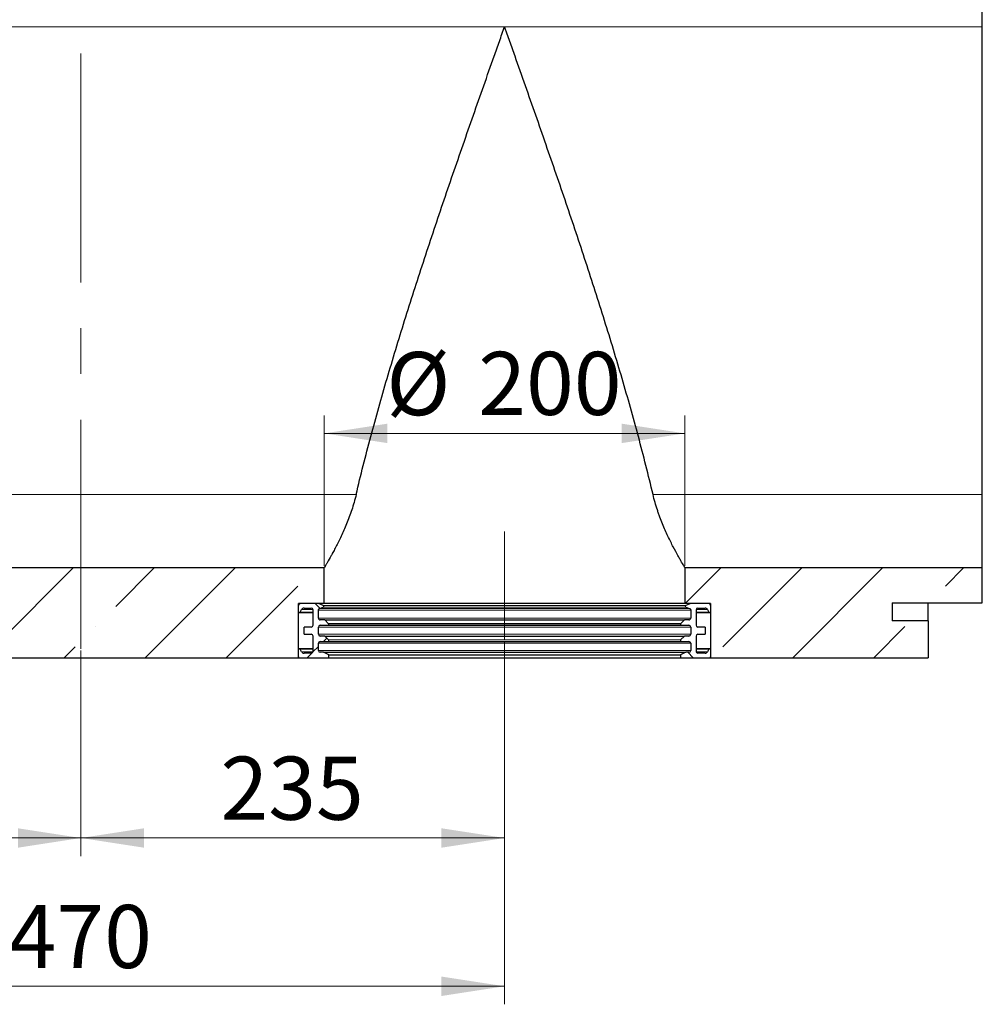
# Model space of a CAD drawing. Units: millimetres. Extents: x 0 to 420, y 0 to 297.
# Drawn here: x 146 to 200, y 98 to 153 of the extents above; entities that cross this region are included whole.
import ezdxf

# ---------------------------------------------------------------- set-up
doc = ezdxf.new("R2010")
doc.units = ezdxf.units.MM
doc.linetypes.add('CENTERX2', pattern=[20.32, 12.7, -2.54, 2.54, -2.54])
doc.styles.add('SLDTEXTSTYLE0', font='TXT', dxfattribs={"width": 0.605})
doc.dimstyles.new('SLDDIMSTYLE0', dxfattribs={"dimtxt": 3.5, "dimasz": 3.5, "dimexe": 0, "dimexo": 0.0625, "dimgap": 0.875, "dimtad": 1, "dimlfac": 10, "dimrnd": 1e-09, "dimzin": 12, "dimdsep": 46, "dimtxsty": 'SLDTEXTSTYLE0', "dimsah": 1, "dimcen": 0.09, "dimadec": 0, "dimazin": 3, "dimtfac": 1, "dimtdec": 3, "dimtofl": 0, "dimtmove": 0, "dimatfit": 3, "dimfxl": 1, "dimfrac": 2, "dimtolj": 1, "dimtzin": 12, "dimarcsym": 0})
doc.dimstyles.new('SLDDIMSTYLE1', dxfattribs={"dimtxt": 3.5, "dimasz": 3.5, "dimexe": 0, "dimexo": 0.0625, "dimgap": 0.875, "dimtad": 1, "dimlfac": 10, "dimrnd": 1e-09, "dimzin": 12, "dimdsep": 46, "dimtxsty": 'SLDTEXTSTYLE0', "dimsah": 1, "dimcen": 0.09, "dimadec": 0, "dimazin": 3, "dimtfac": 1, "dimtdec": 3, "dimtmove": 0, "dimatfit": 0, "dimfxl": 1, "dimfrac": 2, "dimtolj": 1, "dimtzin": 12, "dimarcsym": 0})

# ---------------------------------------------------------------- blocks, each defined once
blk = doc.blocks.new('_D_4')
at = {"color": 7, "linetype": 'Continuous', "lineweight": 0}
for p, q in [((126.119, 118.166), (126.119, 98.041)), ((173.119, 118.166), (173.119, 98.041)), ((126.119, 99.041), (173.119, 99.041))]:
    blk.add_line(p, q, dxfattribs=at)
at = {"color": 7, "linetype": 'Continuous', "lineweight": 18}
for points in [[(126.119, 99.041), (129.619, 98.502), (129.619, 99.579)], [(173.119, 99.041), (169.619, 99.579), (169.619, 98.502)]]:
    blk.add_solid(points, dxfattribs=at)
at = {"color": 7, "linetype": 'Continuous', "lineweight": 18, "insert": (145.608, 103.552), "char_height": 3.5, "attachment_point": 1, "style": 'SLDTEXTSTYLE0'}
blk.add_mtext('470', dxfattribs=at)
blk = doc.blocks.new('_D_5')
at = {"color": 7, "linetype": 'Continuous', "lineweight": 0}
for p, q in [((126.119, 118.166), (126.119, 106.266)), ((149.619, 117.666), (149.619, 106.266)), ((126.119, 107.266), (149.619, 107.266))]:
    blk.add_line(p, q, dxfattribs=at)
at = {"color": 7, "linetype": 'Continuous', "lineweight": 18}
for points in [[(126.119, 107.266), (129.619, 106.727), (129.619, 107.804)], [(149.619, 107.266), (146.119, 107.804), (146.119, 106.727)]]:
    blk.add_solid(points, dxfattribs=at)
at = {"color": 7, "linetype": 'Continuous', "lineweight": 18, "insert": (133.858, 111.778), "char_height": 3.5, "attachment_point": 1, "style": 'SLDTEXTSTYLE0'}
blk.add_mtext('235', dxfattribs=at)
blk = doc.blocks.new('_D_6')
at = {"color": 7, "linetype": 'Continuous', "lineweight": 0}
for p, q in [((173.119, 118.166), (173.119, 106.266)), ((149.619, 117.666), (149.619, 106.266)), ((149.619, 107.266), (173.119, 107.266))]:
    blk.add_line(p, q, dxfattribs=at)
at = {"color": 7, "linetype": 'Continuous', "lineweight": 18}
for points in [[(149.619, 107.266), (153.119, 106.727), (153.119, 107.804)], [(173.119, 107.266), (169.619, 107.804), (169.619, 106.727)]]:
    blk.add_solid(points, dxfattribs=at)
at = {"color": 7, "linetype": 'Continuous', "lineweight": 18, "insert": (157.358, 111.778), "char_height": 3.5, "attachment_point": 1, "style": 'SLDTEXTSTYLE0'}
blk.add_mtext('235', dxfattribs=at)
blk = doc.blocks.new('_D_7')
at = {"color": 7, "linetype": 'Continuous', "lineweight": 0}
for p, q in [((163.119, 122.366), (163.119, 130.708)), ((183.119, 122.366), (183.119, 130.708)), ((163.119, 129.708), (183.119, 129.708))]:
    blk.add_line(p, q, dxfattribs=at)
at = {"color": 7, "linetype": 'Continuous', "lineweight": 18}
for points in [[(163.119, 129.708), (166.619, 129.17), (166.619, 130.247)], [(183.119, 129.708), (179.619, 130.247), (179.619, 129.17)]]:
    blk.add_solid(points, dxfattribs=at)
at = {"color": 7, "linetype": 'Continuous', "lineweight": 18, "char_height": 3.5, "attachment_point": 1, "style": 'SLDTEXTSTYLE0'}
for s, insert in [('%%c', (166.557, 134.22)), ('200', (171.66, 134.23))]:
    blk.add_mtext(s, dxfattribs=dict(at, insert=insert))

msp = doc.modelspace()

# ---------------------------------------------------------------- hatches: boundary and pattern name
at = {"linetype": 'Continuous', "lineweight": 18}
h = msp.add_hatch(dxfattribs=at)
h.set_pattern_fill('ANSI35', style=0)
h.paths.add_polyline_path([(163.1186, 122.266), (136.1186, 122.266), (136.1186, 120.266), (137.5436, 120.266), (137.5436, 117.266), (161.6936, 117.266), (161.6936, 120.266), (163.1186, 120.266)], flags=0)
h = msp.add_hatch(dxfattribs=at)
h.set_pattern_fill('ANSI35', style=0)
h.paths.add_polyline_path([(194.6186, 119.316), (194.6186, 120.316), (199.6186, 120.316), (199.6186, 122.266), (183.1186, 122.266), (183.1186, 120.266), (184.5436, 120.266), (184.5436, 117.266), (196.6186, 117.266), (196.6186, 119.316)], flags=0)
h = msp.add_hatch(dxfattribs=at)
h.set_pattern_fill('ANSI37', style=0)
edge = h.paths.add_edge_path(flags=0)
edge.add_line((162.4476, 120.286), (162.4025, 120.286))
edge.add_line((162.4025, 120.286), (162.4025, 120.266))
edge.add_line((162.4025, 120.266), (162.1555, 120.266))
edge.add_line((162.1555, 120.266), (162.1555, 120.286))
edge.add_line((162.1555, 120.286), (162.1104, 120.286))
edge.add_line((162.1104, 120.286), (162.1104, 120.266))
edge.add_line((162.1104, 120.266), (161.7936, 120.266))
edge.add_arc((161.7936, 120.166), 0.1, 90.00013, 180)
edge.add_line((161.6936, 120.166), (161.6936, 119.816))
edge.add_arc((161.7436, 119.816), 0.05, 180, 333)
edge.add_line((161.7882, 119.7933), (161.8599, 119.9341))
edge.add_arc((161.9936, 119.866), 0.15, 90, 153, ccw=False)
edge.add_line((161.9936, 120.016), (162.3936, 120.016))
edge.add_arc((162.3936, 119.916), 0.1, 0, 90, ccw=False)
edge.add_line((162.4936, 119.916), (162.4936, 119.066))
edge.add_arc((162.3936, 119.066), 0.1, 270, 360, ccw=False)
edge.add_line((162.3936, 118.966), (161.9936, 118.966))
edge.add_line((161.9936, 118.966), (161.9936, 118.566))
edge.add_line((161.9936, 118.566), (162.3936, 118.566))
edge.add_arc((162.3936, 118.466), 0.1, 0, 90, ccw=False)
edge.add_line((162.4936, 118.466), (162.4936, 117.616))
edge.add_arc((162.3936, 117.616), 0.1, 270, 360, ccw=False)
edge.add_line((162.3936, 117.516), (161.9936, 117.516))
edge.add_arc((161.9936, 117.666), 0.15, 207, 269.99992, ccw=False)
edge.add_line((161.8599, 117.5979), (161.7882, 117.7387))
edge.add_arc((161.7436, 117.716), 0.05, 27, 180)
edge.add_line((161.6936, 117.716), (161.6936, 117.316))
edge.add_arc((161.7436, 117.316), 0.05, 180, 270)
edge.add_line((161.7436, 117.266), (163.3686, 117.266))
edge.add_line((163.3686, 117.266), (163.3686, 117.416))
edge.add_line((163.3686, 117.416), (163.0686, 117.566))
edge.add_line((163.0686, 117.566), (162.8936, 117.566))
edge.add_arc((162.8936, 117.666), 0.1, 180, 269.99999, ccw=False)
edge.add_line((162.7936, 117.666), (162.7936, 118.066))
edge.add_arc((162.8936, 118.066), 0.1, 90, 180, ccw=False)
edge.add_line((162.8936, 118.166), (163.3186, 118.166))
edge.add_arc((163.3186, 118.216), 0.05, 270, 405)
edge.add_line((163.354, 118.2514), (163.1394, 118.466))
edge.add_line((163.1394, 118.466), (162.8936, 118.466))
edge.add_arc((162.8936, 118.566), 0.1, 180, 270, ccw=False)
edge.add_line((162.7936, 118.566), (162.7936, 118.966))
edge.add_arc((162.8936, 118.966), 0.1, 90.00014, 180, ccw=False)
edge.add_line((162.8936, 119.066), (163.3186, 119.066))
edge.add_arc((163.3186, 119.116), 0.05, 270.00029, 401.814)
edge.add_line((163.3559, 119.1494), (163.1394, 119.366))
edge.add_line((163.1394, 119.366), (162.8936, 119.366))
edge.add_arc((162.8936, 119.466), 0.1, 180, 270.00004, ccw=False)
edge.add_line((162.7936, 119.466), (162.7936, 119.9076))
edge.add_spline(control_points=[(162.7936, 119.9076), (162.7936, 119.9188), (162.7956, 119.9301), (162.7993, 119.9407), (162.803, 119.9513), (162.8086, 119.9613), (162.8156, 119.9701), (162.8225, 119.9788), (162.8311, 119.9865), (162.8406, 119.9924), (162.8466, 119.9961), (162.8529, 119.9992), (162.8594, 120.0016)], knot_values=[0, 0, 0, 0, 0.0003358, 0.0003358, 0.0003358, 0.0006715, 0.0006715, 0.0006715, 0.0010073, 0.0010073, 0.0010073, 0.0012147, 0.0012147, 0.0012147, 0.0012147], weights=[1, 1, 1, 1, 1, 1, 1, 1, 1, 1, 1, 1, 1], degree=3, periodic=0)
edge.add_line((162.8594, 120.0016), (163.0607, 120.0748))
edge.add_arc((163.0436, 120.1218), 0.05, 289.99959, 430)
edge.add_line((163.0607, 120.1688), (162.7936, 120.266))
edge.add_line((162.7936, 120.266), (162.4476, 120.266))
edge.add_line((162.4476, 120.266), (162.4476, 120.286))
h = msp.add_hatch(dxfattribs=at)
h.set_pattern_fill('ANSI37', style=0)
edge = h.paths.add_edge_path(flags=0)
edge.add_line((184.4436, 120.266), (183.4436, 120.266))
edge.add_line((183.4436, 120.266), (183.1765, 120.1688))
edge.add_arc((183.1936, 120.1218), 0.05, 110, 250.00041)
edge.add_line((183.1765, 120.0748), (183.3778, 120.0016))
edge.add_spline(control_points=[(183.3778, 120.0016), (183.3884, 119.9978), (183.3984, 119.9921), (183.407, 119.985), (183.4157, 119.9779), (183.4232, 119.9692), (183.4291, 119.9596), (183.4349, 119.9501), (183.4391, 119.9394), (183.4415, 119.9284), (183.4429, 119.9216), (183.4436, 119.9146), (183.4436, 119.9076)], knot_values=[0, 0, 0, 0, 0.0003358, 0.0003358, 0.0003358, 0.0006715, 0.0006715, 0.0006715, 0.0010073, 0.0010073, 0.0010073, 0.0012147, 0.0012147, 0.0012147, 0.0012147], weights=[1, 1, 1, 1, 1, 1, 1, 1, 1, 1, 1, 1, 1], degree=3, periodic=0)
edge.add_line((183.4436, 119.9076), (183.4436, 119.466))
edge.add_arc((183.3436, 119.466), 0.1, 269.99996, 360, ccw=False)
edge.add_line((183.3436, 119.366), (183.0979, 119.366))
edge.add_line((183.0979, 119.366), (182.8814, 119.1494))
edge.add_arc((182.9186, 119.116), 0.05, 138.186, 269.99971)
edge.add_line((182.9186, 119.066), (183.3436, 119.066))
edge.add_arc((183.3436, 118.966), 0.1, 0, 89.99986, ccw=False)
edge.add_line((183.4436, 118.966), (183.4436, 118.566))
edge.add_arc((183.3436, 118.566), 0.1, 270, 360, ccw=False)
edge.add_line((183.3436, 118.466), (183.0979, 118.466))
edge.add_line((183.0979, 118.466), (182.8833, 118.2514))
edge.add_arc((182.9186, 118.216), 0.05, 135, 270)
edge.add_line((182.9186, 118.166), (183.3436, 118.166))
edge.add_arc((183.3436, 118.066), 0.1, 0, 90, ccw=False)
edge.add_line((183.4436, 118.066), (183.4436, 117.666))
edge.add_arc((183.3436, 117.666), 0.1, 270.00001, 360, ccw=False)
edge.add_line((183.3436, 117.566), (183.1686, 117.566))
edge.add_line((183.1686, 117.566), (182.8686, 117.416))
edge.add_line((182.8686, 117.416), (182.8686, 117.266))
edge.add_line((182.8686, 117.266), (184.4936, 117.266))
edge.add_arc((184.4936, 117.316), 0.05, 270, 360)
edge.add_line((184.5436, 117.316), (184.5436, 117.716))
edge.add_arc((184.4936, 117.716), 0.05, 0, 153)
edge.add_line((184.4491, 117.7387), (184.3774, 117.5979))
edge.add_arc((184.2437, 117.666), 0.15, 270.00008, 333, ccw=False)
edge.add_line((184.2437, 117.516), (183.8436, 117.516))
edge.add_arc((183.8436, 117.616), 0.1, 180, 270, ccw=False)
edge.add_line((183.7436, 117.616), (183.7436, 118.466))
edge.add_arc((183.8436, 118.466), 0.1, 90, 180, ccw=False)
edge.add_line((183.8436, 118.566), (184.2436, 118.566))
edge.add_line((184.2436, 118.566), (184.2436, 118.966))
edge.add_line((184.2436, 118.966), (183.8436, 118.966))
edge.add_arc((183.8436, 119.066), 0.1, 180, 270, ccw=False)
edge.add_line((183.7436, 119.066), (183.7436, 119.916))
edge.add_arc((183.8436, 119.916), 0.1, 90, 180, ccw=False)
edge.add_line((183.8436, 120.016), (184.2437, 120.016))
edge.add_arc((184.2437, 119.866), 0.15, 27, 90, ccw=False)
edge.add_line((184.3774, 119.9341), (184.4491, 119.7933))
edge.add_arc((184.4936, 119.816), 0.05, 207, 360)
edge.add_line((184.5436, 119.816), (184.5436, 120.166))
edge.add_arc((184.4436, 120.166), 0.1, 0, 89.99987)

# ---------------------------------------------------------------- linework, layer by layer
at = {"color": 7, "linetype": 'CENTERX2', "lineweight": 18}
for p, q in [((149.6186, 117.766), (149.6186, 170.265)), ((173.1186, 124.266), (173.1186, 118.266))]:
    msp.add_line(p, q, dxfattribs=at)
at = {"color": 7, "linetype": 'Continuous', "lineweight": 25}
for p, q in [((199.6186, 152.266), (199.6186, 162.266)), ((199.6186, 126.3201), (199.6186, 152.266)), ((199.6186, 122.266), (199.6186, 126.3201)), ((136.1186, 122.266), (163.1186, 122.266)), ((163.1186, 120.266), (163.1186, 122.266)), ((183.1186, 122.266), (183.1186, 120.266)), ((183.1186, 122.266), (199.6186, 122.266)), ((199.6186, 120.316), (199.6186, 122.266)), ((161.6936, 117.266), (161.6936, 120.266)), ((163.1186, 120.266), (161.6936, 120.266)), ((161.6936, 119.816), (161.6936, 120.166)), ((162.1104, 120.266), (161.7936, 120.266)), ((162.1104, 120.266), (162.1104, 120.286)), ((162.1104, 120.286), (162.1555, 120.286)), ((162.1555, 120.266), (162.1555, 120.286)), ((162.4025, 120.266), (162.1555, 120.266)), ((162.4025, 120.286), (162.4025, 120.266)), ((162.4025, 120.286), (162.4476, 120.286)), ((162.4476, 120.286), (162.4476, 120.266)), ((162.7936, 120.266), (162.4476, 120.266)), ((163.0607, 120.1688), (162.7936, 120.266)), ((183.1186, 120.266), (163.1186, 120.266)), ((184.5436, 120.266), (183.1186, 120.266)), ((183.4436, 120.266), (183.1765, 120.1688)), ((184.4436, 120.266), (183.4436, 120.266)), ((184.5436, 120.266), (184.5436, 117.266)), ((184.5436, 120.166), (184.5436, 119.816)), ((194.6186, 120.316), (199.6186, 120.316)), ((194.6186, 120.316), (194.6186, 119.316)), ((196.6186, 119.316), (196.6186, 120.316)), ((161.7436, 119.766), (162.4936, 119.766)), ((161.7882, 119.7933), (161.8599, 119.9341)), ((161.9936, 120.016), (162.3936, 120.016)), ((162.4936, 119.066), (162.4936, 119.916)), ((162.7936, 119.466), (162.7936, 119.9076)), ((162.8594, 120.0016), (163.0607, 120.0748)), ((183.1765, 120.0748), (183.3778, 120.0016)), ((183.4436, 119.9076), (183.4436, 119.466)), ((183.7436, 119.916), (183.7436, 119.066)), ((183.7436, 119.766), (184.4936, 119.766)), ((183.8436, 120.016), (184.2437, 120.016)), ((184.3774, 119.9341), (184.4491, 119.7933)), ((163.1394, 119.366), (162.8936, 119.366)), ((162.8936, 119.066), (163.3186, 119.066)), ((163.3559, 119.1494), (163.1394, 119.366)), ((163.1394, 119.366), (183.0979, 119.366)), ((182.8814, 119.1494), (163.3559, 119.1494)), ((183.0979, 119.366), (182.8814, 119.1494)), ((182.9186, 119.066), (183.3436, 119.066)), ((183.3436, 119.366), (183.0979, 119.366)), ((196.6186, 119.316), (194.6186, 119.316)), ((196.6186, 119.316), (196.6186, 117.266)), ((161.9936, 118.566), (161.9936, 118.966)), ((162.3936, 118.966), (161.9936, 118.966)), ((161.9936, 118.566), (162.3936, 118.566)), ((162.7936, 118.566), (162.7936, 118.966)), ((183.4436, 118.966), (183.4436, 118.566)), ((184.2436, 118.966), (183.8436, 118.966)), ((183.8436, 118.566), (184.2436, 118.566)), ((184.2436, 118.966), (184.2436, 118.566)), ((162.4936, 117.616), (162.4936, 118.466)), ((162.7936, 117.666), (162.7936, 118.066)), ((163.1394, 118.466), (162.8936, 118.466)), ((162.8936, 118.166), (163.3186, 118.166)), ((163.354, 118.2514), (163.1394, 118.466)), ((163.1394, 118.466), (183.0979, 118.466)), ((183.0979, 118.466), (182.8833, 118.2514)), ((182.9186, 118.166), (183.3436, 118.166)), ((183.3436, 118.466), (183.0979, 118.466)), ((183.4436, 118.066), (183.4436, 117.666)), ((183.7436, 118.466), (183.7436, 117.616)), ((161.6936, 117.316), (161.6936, 117.716)), ((162.4936, 117.766), (161.7436, 117.766)), ((161.8599, 117.5979), (161.7882, 117.7387)), ((162.3936, 117.516), (161.9936, 117.516)), ((163.0686, 117.566), (162.8936, 117.566)), ((163.3686, 117.416), (163.0686, 117.566)), ((163.0686, 117.566), (183.1686, 117.566)), ((183.1686, 117.566), (182.8686, 117.416)), ((183.3436, 117.566), (183.1686, 117.566)), ((184.4936, 117.766), (183.7436, 117.766)), ((184.2437, 117.516), (183.8436, 117.516)), ((184.4491, 117.7387), (184.3774, 117.5979)), ((184.5436, 117.716), (184.5436, 117.316)), ((137.5436, 117.266), (161.6936, 117.266)), ((161.6936, 117.266), (161.7436, 117.266)), ((161.7436, 117.266), (163.3686, 117.266)), ((163.3686, 117.266), (163.3686, 117.416)), ((163.3686, 117.416), (182.8686, 117.416)), ((163.3686, 117.266), (182.8686, 117.266)), ((182.8686, 117.416), (182.8686, 117.266)), ((182.8686, 117.266), (184.4936, 117.266)), ((184.4936, 117.266), (184.5436, 117.266)), ((184.5436, 117.266), (196.6186, 117.266))]:
    msp.add_line(p, q, dxfattribs=at)
at = {"color": 8, "linetype": 'Continuous', "lineweight": 18}
for p, q in [((173.1186, 152.266), (126.1186, 152.266)), ((199.6186, 152.266), (173.1186, 152.266)), ((164.8854, 126.3201), (134.3519, 126.3201)), ((199.6186, 126.3201), (181.3519, 126.3201)), ((183.1765, 120.1688), (163.0607, 120.1688)), ((162.4936, 119.7933), (161.7882, 119.7933)), ((162.492, 119.9341), (161.8599, 119.9341)), ((162.7936, 119.9076), (183.4436, 119.9076)), ((162.8594, 120.0016), (183.3778, 120.0016)), ((163.0607, 120.0748), (183.1765, 120.0748)), ((184.4491, 119.7933), (183.7436, 119.7933)), ((184.3774, 119.9341), (183.7453, 119.9341)), ((162.7936, 119.466), (183.4436, 119.466)), ((162.7936, 118.966), (183.4436, 118.966)), ((162.7936, 118.566), (183.4436, 118.566)), ((162.7936, 118.066), (183.4436, 118.066)), ((182.8833, 118.2514), (163.354, 118.2514)), ((161.7882, 117.7387), (162.4936, 117.7387)), ((162.492, 117.5979), (161.8599, 117.5979)), ((162.7936, 117.666), (183.4436, 117.666)), ((183.7436, 117.7387), (184.4491, 117.7387)), ((184.3774, 117.5979), (183.7453, 117.5979))]:
    msp.add_line(p, q, dxfattribs=at)
at = {"color": 7, "linetype": 'Continuous', "lineweight": 25}
for centre, radius, start, end in [((161.7936, 120.166), 0.1, 90.00013, 180), ((163.0436, 120.1218), 0.05, 289.99959, 70), ((183.1936, 120.1218), 0.05, 110, 250.00041), ((184.4436, 120.166), 0.1, 0, 89.99987), ((161.7436, 119.816), 0.05, 180, 333), ((161.9936, 119.866), 0.15, 90, 153), ((162.3936, 119.916), 0.1, 0, 90), ((183.8436, 119.916), 0.1, 90, 180), ((184.2437, 119.866), 0.15, 27, 90), ((184.4936, 119.816), 0.05, 207, 0), ((162.3936, 119.066), 0.1, 270, 0), ((162.8936, 119.466), 0.1, 180, 270.00004), ((162.8936, 118.966), 0.1, 90.00014, 180), ((163.3186, 119.116), 0.05, 270.00029, 41.814), ((182.9186, 119.116), 0.05, 138.186, 269.99971), ((183.3436, 119.466), 0.1, 269.99996, 0), ((183.3436, 118.966), 0.1, 0, 89.99986), ((183.8436, 119.066), 0.1, 180, 270), ((162.3936, 118.466), 0.1, 0, 90), ((162.8936, 118.566), 0.1, 180, 270), ((183.3436, 118.566), 0.1, 270, 0), ((183.8436, 118.466), 0.1, 90, 180), ((162.8936, 118.066), 0.1, 90, 180), ((163.3186, 118.216), 0.05, 270, 45), ((182.9186, 118.216), 0.05, 135, 270), ((183.3436, 118.066), 0.1, 0, 90), ((161.7436, 117.716), 0.05, 27, 180), ((161.9936, 117.666), 0.15, 207, 269.99992), ((162.3936, 117.616), 0.1, 270, 0), ((162.8936, 117.666), 0.1, 180, 269.99999), ((183.3436, 117.666), 0.1, 270.00001, 0), ((183.8436, 117.616), 0.1, 180, 270), ((184.2437, 117.666), 0.15, 270.00008, 333), ((184.4936, 117.716), 0.05, 0, 153), ((161.7436, 117.316), 0.05, 180, 270), ((184.4936, 117.316), 0.05, 270, 0)]:
    msp.add_arc(centre, radius, start, end, dxfattribs=at)
for points, knots in [([(164.8854, 126.3201), (165.1385, 127.3911), (165.4102, 128.4619), (165.9837, 130.6046), (166.2855, 131.6765), (166.9135, 133.8228), (167.2397, 134.8971), (167.9121, 137.0494), (168.2582, 138.1274), (168.9663, 140.2879), (169.3283, 141.3705), (169.8807, 142.9987), (170.0663, 143.5421), (170.4404, 144.6304), (170.6289, 145.1757), (171.197, 146.8115), (171.5791, 147.9018), (172.1549, 149.5379), (172.3474, 150.0833), (172.6364, 150.9017), (172.781, 151.3109), (172.9498, 151.7885), (173.0342, 152.0273), (173.0704, 152.1297), (173.0946, 152.1979), (173.1067, 152.2322), (173.1186, 152.266)], [0, 0, 0, 0, 0.125, 0.125, 0.25, 0.25, 0.375, 0.375, 0.5, 0.5, 0.625, 0.625, 0.6875, 0.6875, 0.75, 0.75, 0.875, 0.875, 0.9375, 0.9375, 0.96875, 0.984375, 0.9921875, 0.9960938, 0.9960938, 1, 1, 1, 1]), ([(181.3519, 126.3201), (181.0988, 127.3911), (180.827, 128.4619), (180.2536, 130.6046), (179.9518, 131.6765), (179.3238, 133.8228), (178.9976, 134.8971), (178.3252, 137.0494), (177.9791, 138.1274), (177.271, 140.2879), (176.909, 141.3705), (176.3566, 142.9987), (176.1709, 143.5421), (175.7969, 144.6304), (175.6084, 145.1757), (175.0403, 146.8115), (174.6582, 147.9018), (174.0823, 149.5379), (173.8899, 150.0833), (173.6009, 150.9017), (173.4563, 151.3109), (173.2875, 151.7885), (173.203, 152.0273), (173.1669, 152.1297), (173.1427, 152.1979), (173.1306, 152.2322), (173.1186, 152.266)], [0, 0, 0, 0, 0.125, 0.125, 0.25, 0.25, 0.375, 0.375, 0.5, 0.5, 0.625, 0.625, 0.6875, 0.6875, 0.75, 0.75, 0.875, 0.875, 0.9375, 0.9375, 0.96875, 0.984375, 0.9921875, 0.9960938, 0.9960938, 1, 1, 1, 1]), ([(164.8854, 126.3201), (164.8147, 126.0212), (164.7325, 125.7376), (164.5538, 125.1965), (164.4573, 124.9389), (164.3071, 124.5707), (164.256, 124.4507), (164.1544, 124.2203), (164.1038, 124.1095), (163.9533, 123.7895), (163.8549, 123.5927), (163.7381, 123.3675), (163.715, 123.3235), (163.6696, 123.2376), (163.6472, 123.1956), (163.5815, 123.0735), (163.5398, 122.9975), (163.4222, 122.7857), (163.3535, 122.6657), (163.2682, 122.5187), (163.2427, 122.4751), (163.2094, 122.4185), (163.1991, 122.4011), (163.1802, 122.3692), (163.1717, 122.3549), (163.1339, 122.2913), (163.1186, 122.266), (163.1186, 122.266)], [0, 0, 0, 0, 0.125, 0.125, 0.25, 0.25, 0.3125, 0.3125, 0.375, 0.375, 0.5, 0.5, 0.53125, 0.53125, 0.5625, 0.5625, 0.625, 0.625, 0.75, 0.75, 0.8125, 0.8125, 0.84375, 0.84375, 0.875, 0.875, 1, 1, 1, 1]), ([(183.1186, 122.266), (183.1186, 122.266), (183.1149, 122.2723), (183.1034, 122.2914), (183.0987, 122.2994), (183.0872, 122.3186), (183.0805, 122.3298), (183.0427, 122.3934), (182.9982, 122.4685), (182.9128, 122.6156), (182.8812, 122.6705), (182.8295, 122.7615), (182.8114, 122.7933), (182.7743, 122.8593), (182.7552, 122.8935), (182.6569, 123.0707), (182.5696, 123.2317), (182.4298, 123.5012), (182.3817, 123.5958), (182.2831, 123.7945), (182.2332, 123.8976), (182.0826, 124.2179), (181.9811, 124.4459), (181.8322, 124.8109), (181.7831, 124.9363), (181.7109, 125.1307), (181.687, 125.1966), (181.6402, 125.33), (181.6172, 125.3974), (181.5046, 125.7381), (181.4223, 126.0224), (181.3519, 126.3201)], [0, 0, 0, 0, 0.0625, 0.0625, 0.09375, 0.09375, 0.125, 0.125, 0.25, 0.25, 0.3125, 0.3125, 0.34375, 0.34375, 0.375, 0.375, 0.5, 0.5, 0.5625, 0.5625, 0.625, 0.625, 0.75, 0.75, 0.8125, 0.8125, 0.84375, 0.84375, 0.875, 0.875, 1, 1, 1, 1]), ([(162.7936, 119.9076), (162.7947, 119.9189), (162.797, 119.9414), (162.8142, 119.9712), (162.8363, 119.9915), (162.853, 119.9988), (162.8594, 120.0016)], [0, 0, 0, 0, 0.2760009, 0.5520017, 0.8280026, 1, 1, 1, 1]), ([(183.3778, 120.0016), (183.388, 119.9967), (183.4084, 119.9869), (183.4305, 119.9605), (183.4421, 119.9328), (183.4432, 119.9146), (183.4436, 119.9076)], [0, 0, 0, 0, 0.2760009, 0.5520017, 0.8280026, 1, 1, 1, 1]), ([(163.3186, 119.066), (163.3263, 119.066), (163.3419, 119.066), (163.4706, 119.066), (163.6841, 119.066), (163.9943, 119.066), (164.401, 119.066), (164.9037, 119.066), (165.498, 119.066), (166.1766, 119.066), (166.9294, 119.066), (167.7437, 119.066), (168.6053, 119.066), (169.4992, 119.066), (170.4102, 119.066), (171.3239, 119.066), (172.227, 119.066), (173.1186, 119.066), (174.0103, 119.066), (174.9134, 119.066), (175.8271, 119.066), (176.7381, 119.066), (177.632, 119.066), (178.4936, 119.066), (179.3079, 119.066), (180.0607, 119.066), (180.7393, 119.066), (181.3336, 119.066), (181.8363, 119.066), (182.243, 119.066), (182.5532, 119.066), (182.7667, 119.066), (182.8954, 119.066), (182.911, 119.066), (182.9186, 119.066)], [0, 0, 0, 0, 0.0286421, 0.05824834, 0.08873412, 0.11999374, 0.15190126, 0.18431259, 0.21706872, 0.25, 0.28293128, 0.31568741, 0.34809874, 0.38000626, 0.41126588, 0.44175166, 0.4713579, 0.5, 0.5286421, 0.55824834, 0.58873412, 0.61999374, 0.65190126, 0.68431259, 0.71706872, 0.75, 0.78293128, 0.81568741, 0.84809874, 0.88000626, 0.91126588, 0.94175166, 0.9713579, 1, 1, 1, 1]), ([(163.3186, 118.166), (163.3263, 118.166), (163.3419, 118.166), (163.4706, 118.166), (163.6841, 118.166), (163.9943, 118.166), (164.401, 118.166), (164.9037, 118.166), (165.498, 118.166), (166.1766, 118.166), (166.9294, 118.166), (167.7437, 118.166), (168.6053, 118.166), (169.4992, 118.166), (170.4102, 118.166), (171.3239, 118.166), (172.227, 118.166), (173.1186, 118.166), (174.0103, 118.166), (174.9134, 118.166), (175.8271, 118.166), (176.7381, 118.166), (177.632, 118.166), (178.4936, 118.166), (179.3079, 118.166), (180.0607, 118.166), (180.7393, 118.166), (181.3336, 118.166), (181.8363, 118.166), (182.243, 118.166), (182.5532, 118.166), (182.7667, 118.166), (182.8954, 118.166), (182.911, 118.166), (182.9186, 118.166)], [0, 0, 0, 0, 0.0286421, 0.0582483, 0.0887341, 0.1199937, 0.1519013, 0.1843126, 0.2170687, 0.25, 0.2829313, 0.3156874, 0.3480987, 0.3800063, 0.4112659, 0.4417517, 0.4713579, 0.5, 0.5286421, 0.5582483, 0.5887341, 0.6199937, 0.6519013, 0.6843126, 0.7170687, 0.75, 0.7829313, 0.8156874, 0.8480987, 0.8800063, 0.9112659, 0.9417517, 0.9713579, 1, 1, 1, 1])]:
    msp.add_open_spline(points, degree=3, knots=knots, dxfattribs=at)

# ---------------------------------------------------------------- dimensions: what is measured, and where the dimension line sits
at = {"color": 7, "linetype": 'Continuous', "lineweight": 18}
dim = msp.add_linear_dim(base=(183.1186, 129.7081), p1=(163.1186, 122.266), p2=(183.1186, 122.266), text='%%c<>', dimstyle='SLDDIMSTYLE0', dxfattribs=at)
dim.commit()
dim.dimension.update_dxf_attribs({"geometry": '_D_7', "text_midpoint": (173.1186, 129.7081), "dimtype": 160})
for base, p1, p2, dimstyle, picture, middle in [((173.1186, 99.0406), (126.1186, 118.266), (173.1186, 118.266), 'SLDDIMSTYLE0', '_D_4', (149.6186, 99.0406)), ((149.6186, 107.2659), (126.1186, 118.266), (149.6186, 117.766), 'SLDDIMSTYLE1', '_D_5', (137.8686, 107.2659)), ((173.1186, 107.2659), (149.6186, 117.766), (173.1186, 118.266), 'SLDDIMSTYLE1', '_D_6', (161.3686, 107.2659))]:
    dim = msp.add_linear_dim(base=base, p1=p1, p2=p2, dimstyle=dimstyle, dxfattribs=at)
    dim.commit()
    dim.dimension.update_dxf_attribs({"geometry": picture, "text_midpoint": middle, "dimtype": 160})

doc.saveas('drawing.dxf')
